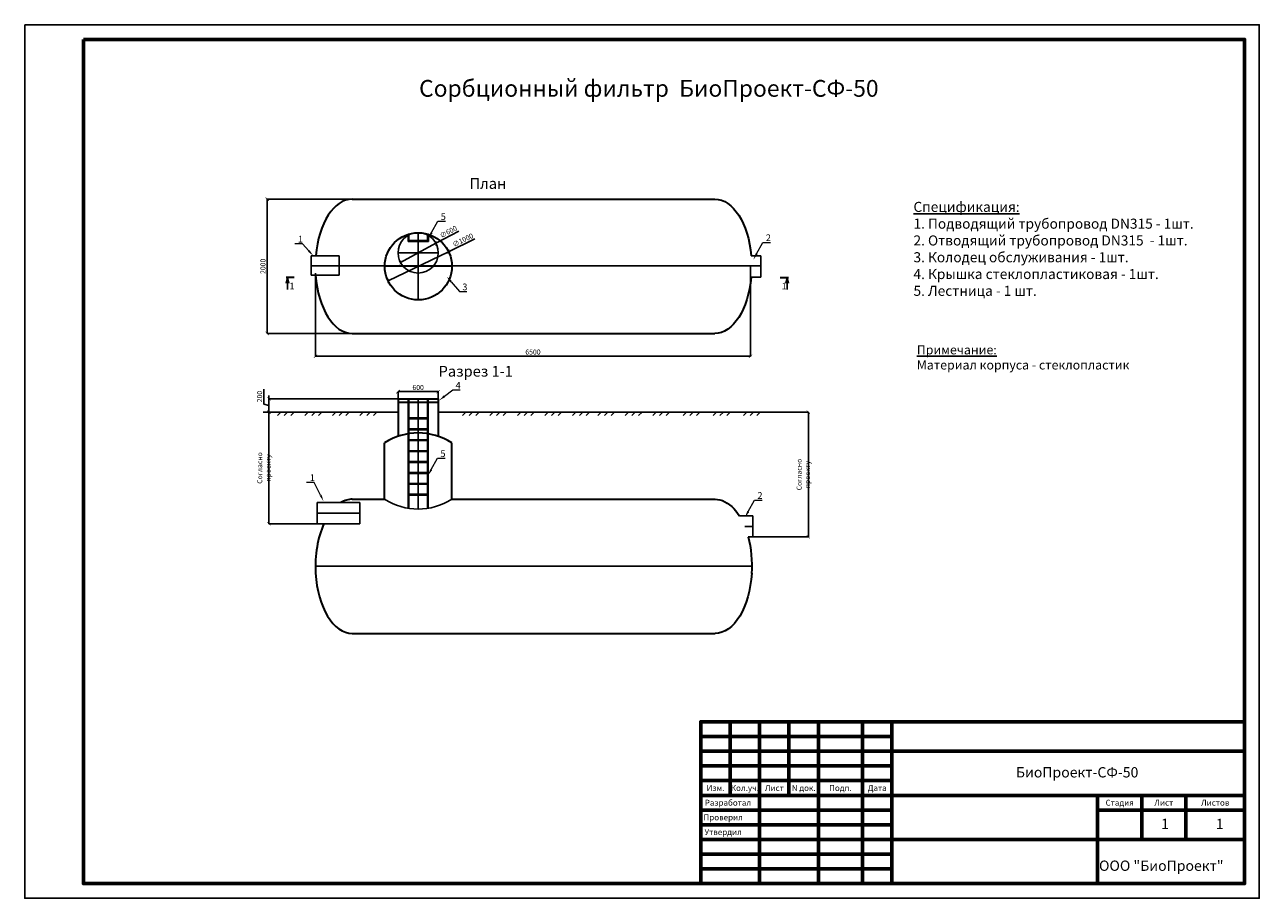
# Model space of a CAD drawing. Units: millimetres. Extents: x -2033600 to 1535401, y -4147037 to -502875.
import ezdxf
from ezdxf import colors
from ezdxf.entities.mleader import LeaderData, LeaderLine
from ezdxf.math import Vec2, Vec3

# ---------------------------------------------------------------- set-up
doc = ezdxf.new("R2010")
doc.units = ezdxf.units.MM
doc.linetypes.add('CONTI', pattern=[0])
for name, color, linetype, lineweight in [('Размер', 7, 'Continuous', 13), ('сооружения', 7, 'Continuous', 50), ('Текст', 7, 'Continuous', 15), ('текстовый', 7, 'Continuous', 25)]:
    doc.layers.add(name, color=color, linetype=linetype, lineweight=lineweight)
doc.styles.add('100', font='simplex.shx', dxfattribs={"width": 0.9, "height": 100})
doc.styles.add('200', font='simplex.shx', dxfattribs={"width": 0.9, "height": 200})
doc.styles.add('75', font='simplex.shx', dxfattribs={"width": 0.9, "height": 75})
doc.dimstyles.new('75', dxfattribs={"dimtxt": 75, "dimasz": 50, "dimexe": 1.25, "dimexo": 0, "dimgap": 25, "dimtad": 1, "dimtxsty": '75', "dimblk": 'ARCHTICK', "dimcen": 2.5, "dimclrd": 256, "dimclre": 256, "dimclrt": 7, "dimadec": 0, "dimazin": 0, "dimtfac": 1, "dimtmove": 0, "dimatfit": 1, "dimldrblk": 'ARCHTICK', "dimfxl": 1, "dimlwd": -1, "dimlwe": -1, "dimarcsym": 0})

# ---------------------------------------------------------------- blocks, each defined once
blk = doc.blocks.new('_ArchTick')
at = {"color": 0, "linetype": 'ByBlock', "const_width": 0.15}
blk.add_lwpolyline([(-0.5, -0.5), (0.5, 0.5)], dxfattribs=at)
blk = doc.blocks.new('*D5636')
at = {"layer": 'Defpoints', "color": 0, "lineweight": 13, "transparency": 16777216}
for p in [(1520638, -697586), (1521385, -697586), (1521434, -699246)]:
    blk.add_point(p, dxfattribs=at)
at = {"layer": 'текстовый', "color": 252, "linetype": 'Continuous', "transparency": 16777216}
for p, q in [((1521385, -697586), (1520637, -697586)), ((1521434, -699246), (1520637, -699246))]:
    blk.add_line(p, q, dxfattribs=at)
at = {"layer": 'текстовый', "color": 252, "transparency": 16777216}
blk.add_line((1520638, -699246), (1520638, -697586), dxfattribs=at)
at = {"layer": 'текстовый', "color": 252, "transparency": 16777216, "xscale": 50, "yscale": 50, "zscale": 50}
for p, rotation in [((1520638, -697586), 90), ((1520638, -699246), 270)]:
    blk.add_blockref('_ArchTick', p, dxfattribs=dict(at, rotation=rotation))
at = {"layer": 'текстовый', "color": 7, "lineweight": 25, "transparency": 16777216, "insert": (1520563, -698416), "char_height": 75, "attachment_point": 5, "rotation": 90, "style": '75'}
blk.add_mtext('{\\C252;Согласно проекту}', dxfattribs=at)
blk = doc.blocks.new('*D5637')
at = {"layer": 'Defpoints', "color": 0, "lineweight": 13, "transparency": 16777216}
for p in [(1521878, -694412), (1520612, -696412), (1521878, -696412)]:
    blk.add_point(p, dxfattribs=at)
at = {"layer": 'текстовый', "color": 252, "linetype": 'Continuous', "transparency": 16777216}
for p, q in [((1521878, -694412), (1520611, -694412)), ((1521878, -696412), (1520611, -696412))]:
    blk.add_line(p, q, dxfattribs=at)
at = {"layer": 'текстовый', "color": 252, "transparency": 16777216}
blk.add_line((1520612, -694412), (1520612, -696412), dxfattribs=at)
at = {"layer": 'текстовый', "color": 252, "transparency": 16777216, "xscale": 50, "yscale": 50, "zscale": 50}
for p, rotation in [((1520612, -694412), 90), ((1520612, -696412), 270)]:
    blk.add_blockref('_ArchTick', p, dxfattribs=dict(at, rotation=rotation))
at = {"layer": 'текстовый', "color": 7, "lineweight": 25, "transparency": 16777216, "insert": (1520549, -695412), "char_height": 75, "attachment_point": 5, "rotation": 90, "style": '75'}
blk.add_mtext('{\\C252;2000}', dxfattribs=at)
blk = doc.blocks.new('*D5638')
at = {"layer": 'Defpoints', "color": 0, "lineweight": 13, "transparency": 16777216}
for p in [(1523162, -697279), (1522562, -697386), (1523162, -697386)]:
    blk.add_point(p, dxfattribs=at)
at = {"layer": 'текстовый', "color": 252, "linetype": 'Continuous', "transparency": 16777216}
for p, q in [((1522562, -697386), (1522562, -697278)), ((1523162, -697386), (1523162, -697278))]:
    blk.add_line(p, q, dxfattribs=at)
at = {"layer": 'текстовый', "color": 252, "transparency": 16777216}
blk.add_line((1522562, -697279), (1523162, -697279), dxfattribs=at)
at = {"layer": 'текстовый', "color": 252, "transparency": 16777216, "xscale": 50, "yscale": 50, "zscale": 50, "rotation": 180}
blk.add_blockref('_ArchTick', (1522562, -697279), dxfattribs=at)
at = {"layer": 'текстовый', "color": 252, "transparency": 16777216, "xscale": 50, "yscale": 50, "zscale": 50}
blk.add_blockref('_ArchTick', (1523162, -697279), dxfattribs=at)
at = {"layer": 'текстовый', "color": 7, "lineweight": 25, "transparency": 16777216, "insert": (1522862, -697217), "char_height": 75, "attachment_point": 5, "style": '75'}
blk.add_mtext('{\\C252;600}', dxfattribs=at)
blk = doc.blocks.new('*D5642')
at = {"layer": 'Defpoints', "color": 0, "lineweight": 13, "transparency": 16777216}
for p in [(1523315, -695194), (1522415, -695630)]:
    blk.add_point(p, dxfattribs=at)
at = {"layer": 'текстовый', "color": 252, "transparency": 16777216}
for p in [(1523707, -695004), (1522415, -695630)]:
    blk.add_line(p, (1523315, -695194), dxfattribs=at)
at = {"layer": 'текстовый', "color": 252, "transparency": 16777216, "xscale": 50, "yscale": 50, "zscale": 50}
for p, rotation in [((1523315, -695194), 205.8401749251146), ((1522415, -695630), 25.84017492511461)]:
    blk.add_blockref('_ArchTick', p, dxfattribs=dict(at, rotation=rotation))
at = {"layer": 'текстовый', "color": 7, "lineweight": 25, "transparency": 16777216, "insert": (1523529, -695021), "char_height": 75, "attachment_point": 5, "rotation": 25.8402, "style": '75'}
blk.add_mtext('{\\C252;∅1000}', dxfattribs=at)
blk = doc.blocks.new('*D5639')
at = {"layer": 'Defpoints', "color": 0, "lineweight": 13, "transparency": 16777216}
for p in [(1527689, -697586), (1528679, -697586), (1527781, -699442)]:
    blk.add_point(p, dxfattribs=at)
at = {"layer": 'текстовый', "color": 252, "linetype": 'Continuous', "transparency": 16777216}
for p, q in [((1527689, -697586), (1528680, -697586)), ((1527781, -699442), (1528680, -699442))]:
    blk.add_line(p, q, dxfattribs=at)
at = {"layer": 'текстовый', "color": 252, "transparency": 16777216}
blk.add_line((1528679, -699442), (1528679, -697586), dxfattribs=at)
at = {"layer": 'текстовый', "color": 252, "transparency": 16777216, "xscale": 50, "yscale": 50, "zscale": 50}
for p, rotation in [((1528679, -697586), 90), ((1528679, -699442), 270)]:
    blk.add_blockref('_ArchTick', p, dxfattribs=dict(at, rotation=rotation))
at = {"layer": 'текстовый', "color": 7, "lineweight": 25, "transparency": 16777216, "insert": (1528604, -698514), "char_height": 75, "attachment_point": 5, "rotation": 90, "style": '75'}
blk.add_mtext('{\\C252;Согласно проекту}', dxfattribs=at)
blk = doc.blocks.new('*D5640')
at = {"layer": 'Defpoints', "color": 0, "lineweight": 13, "transparency": 16777216}
for p in [(1527817, -695405), (1521331, -695514), (1527817, -696752)]:
    blk.add_point(p, dxfattribs=at)
at = {"layer": 'текстовый', "color": 252, "linetype": 'Continuous', "transparency": 16777216}
for p, q in [((1527817, -695405), (1527817, -696753)), ((1521331, -695514), (1521331, -696753))]:
    blk.add_line(p, q, dxfattribs=at)
at = {"layer": 'текстовый', "color": 252, "transparency": 16777216}
blk.add_line((1521331, -696752), (1527817, -696752), dxfattribs=at)
at = {"layer": 'текстовый', "color": 252, "transparency": 16777216, "xscale": 50, "yscale": 50, "zscale": 50, "rotation": 180}
blk.add_blockref('_ArchTick', (1521331, -696752), dxfattribs=at)
at = {"layer": 'текстовый', "color": 252, "transparency": 16777216, "xscale": 50, "yscale": 50, "zscale": 50}
blk.add_blockref('_ArchTick', (1527817, -696752), dxfattribs=at)
at = {"layer": 'текстовый', "color": 7, "lineweight": 25, "transparency": 16777216, "insert": (1524574, -696689), "char_height": 75, "attachment_point": 5, "style": '75'}
blk.add_mtext('{\\C252;6500}', dxfattribs=at)
blk = doc.blocks.new('*D5641')
at = {"layer": 'Defpoints', "color": 0, "linetype": 'ByBlock', "lineweight": 13, "transparency": 16777216}
for p in [(1520638, -697386), (1522562, -697386), (1522362, -697586)]:
    blk.add_point(p, dxfattribs=at)
at = {"layer": 'текстовый', "color": 252, "transparency": 16777216}
for p, q in [((1520562, -697463), (1520562, -697240)), ((1520638, -697386), (1520638, -697336)), ((1520638, -697486), (1520562, -697463)), ((1520638, -697586), (1520638, -697386)), ((1520638, -697586), (1520638, -697386)), ((1520638, -697586), (1520638, -697636))]:
    blk.add_line(p, q, dxfattribs=at)
at = {"layer": 'текстовый', "color": 252, "linetype": 'Continuous', "transparency": 16777216}
for p, q in [((1522562, -697386), (1520637, -697386)), ((1522362, -697586), (1520637, -697586))]:
    blk.add_line(p, q, dxfattribs=at)
at = {"layer": 'текстовый', "color": 252, "linetype": 'ByBlock', "transparency": 16777216, "xscale": 50, "yscale": 50, "zscale": 50}
for p, rotation in [((1520638, -697386), 270), ((1520638, -697586), 90)]:
    blk.add_blockref('_ArchTick', p, dxfattribs=dict(at, rotation=rotation))
at = {"layer": 'текстовый', "color": 7, "linetype": 'ByBlock', "lineweight": 25, "transparency": 16777216, "insert": (1520499, -697352), "char_height": 75, "attachment_point": 5, "rotation": 90, "style": '75'}
blk.add_mtext('{\\C252;200}', dxfattribs=at)
blk = doc.blocks.new('*D5707')
at = {"layer": 'Defpoints', "color": 0, "lineweight": 13, "transparency": 16777216}
for p in [(1523127, -695069), (1522598, -695354)]:
    blk.add_point(p, dxfattribs=at)
at = {"layer": 'текстовый', "color": 252, "transparency": 16777216}
for p in [(1523468, -694886), (1522598, -695354)]:
    blk.add_line(p, (1523127, -695069), dxfattribs=at)
at = {"layer": 'текстовый', "color": 252, "transparency": 16777216, "xscale": 50, "yscale": 50, "zscale": 50}
for p, rotation in [((1523127, -695069), 208.2748081073553), ((1522598, -695354), 28.27480810735529)]:
    blk.add_blockref('_ArchTick', p, dxfattribs=dict(at, rotation=rotation))
at = {"layer": 'текстовый', "color": 7, "lineweight": 25, "transparency": 16777216, "insert": (1523313, -694898), "char_height": 75, "attachment_point": 5, "rotation": 28.2748, "style": '75'}
blk.add_mtext('{\\C252;∅600}', dxfattribs=at)

msp = doc.modelspace()

# ---------------------------------------------------------------- linework, layer by layer
at = {"color": 252, "lineweight": 60}
for p, q in [((1527513.799, -702197.632), (1527513.799, -703293.124)), ((1527951.996, -702197.632), (1527951.996, -704607.714)), ((1528390.193, -702197.632), (1528390.193, -703293.124)), ((1528828.389, -702197.632), (1528828.389, -704607.714)), ((1529485.685, -702197.632), (1529485.685, -704607.714)), ((1529923.881, -704607.714), (1529923.881, -702198.084)), ((1527075.603, -702416.73), (1529923.881, -702416.73)), ((1527075.603, -702635.829), (1529923.881, -702635.829)), ((1529923.881, -702635.829), (1535182.242, -702635.829)), ((1527075.603, -702854.927), (1529923.881, -702854.927)), ((1527075.603, -703074.025), (1529923.881, -703074.025)), ((1527075.603, -703293.124), (1535182.242, -703293.124)), ((1532991.258, -704607.714), (1532991.258, -703293.124)), ((1532991.258, -703293.124), (1532991.258, -704607.714)), ((1533648.553, -703293.124), (1533648.553, -703950.419)), ((1534305.849, -703293.124), (1534305.849, -703950.419)), ((1527075.603, -703512.222), (1529923.881, -703512.222)), ((1532991.258, -703512.222), (1535182.242, -703512.222)), ((1527075.603, -703731.32), (1529923.881, -703731.32)), ((1527075.603, -703950.419), (1529923.881, -703950.419)), ((1529923.881, -703950.419), (1535182.242, -703950.419)), ((1527075.603, -704169.517), (1529923.881, -704169.517)), ((1527075.603, -704388.615), (1529923.881, -704388.615))]:
    msp.add_line(p, q, dxfattribs=at)
at = {"color": 252}
msp.add_lwpolyline([(1516997.078, -691812.369), (1535401.34, -691812.369), (1535401.34, -704826.812), (1516997.078, -704826.812)], close=True, dxfattribs=at)
at = {"color": 252, "lineweight": 60}
for points in [[(1517873.471, -692031.468), (1535182.242, -692031.468), (1535182.242, -704607.714), (1517873.471, -704607.714)], [(1535182.242, -704607.714), (1527075.603, -704607.714), (1527075.603, -702197.632), (1535182.242, -702197.632)]]:
    msp.add_lwpolyline(points, close=True, dxfattribs=at)
at = {"layer": 'сооружения', "color": 122, "linetype": 'CONTI', "lineweight": 30, "true_color": 0x16b6a8}
for p, q in [((1521877.856, -694411.578), (1527284.696, -694411.578)), ((1521877.857, -696411.578), (1527284.696, -696411.578)), ((1522561.956, -697386.318), (1523161.956, -697386.318)), ((1522561.956, -697386.318), (1522561.956, -697936.997)), ((1522561.956, -697436.318), (1523161.956, -697436.318)), ((1523161.956, -697386.318), (1523161.956, -697944.925)), ((1522361.956, -698881.864), (1522361.956, -698041.711)), ((1523361.956, -698881.864), (1523361.956, -698041.711)), ((1521880.608, -698881.864), (1522361.956, -698881.864)), ((1523361.956, -698881.864), (1527287.448, -698881.864)), ((1521880.609, -700881.864), (1527287.448, -700881.864))]:
    msp.add_line(p, q, dxfattribs=at)
msp.add_circle((1522864.71, -695411.578), 500, dxfattribs=at)
msp.add_arc((1522861.956, -698819.886), 924.962, 57.2780609, 122.7219391, dxfattribs=at)
for centre, start_param, end_param in [((1521877.856, -695411.578), 0, 1.413144084), ((1521877.856, -695411.578), 1.703486502, 3.141594522), ((1521880.608, -699881.864), 0, 0.317560429), ((1521880.608, -699881.864), 0, 0.317560429), ((1521880.608, -699881.864), 0.881492639, 1.670963265), ((1521880.608, -699881.864), 1.670963265, 3.141594522)]:
    msp.add_ellipse(centre, major_axis=(0, 1000), ratio=0.549333333, start_param=start_param, end_param=end_param, dxfattribs=at)
at = {"layer": 'сооружения', "color": 122, "linetype": 'CONTI', "lineweight": 30, "true_color": 0x16b6a8, "extrusion": (0, 0, -1)}
for centre, start_param, end_param in [((1527284.696, -695411.578), 0, 1.415995982), ((1527284.696, -695411.578), 1.731177939, 3.141594522), ((1527287.448, -699881.864), 0, 0.542297184), ((1527287.448, -699881.864), 0.542029519, 0.721733318), ((1527287.448, -699881.864), 1.115045841, 1.679645969), ((1527287.448, -699881.864), 1.670963265, 3.141594522)]:
    msp.add_ellipse(centre, major_axis=(0, 1000), ratio=0.549333333, start_param=start_param, end_param=end_param, dxfattribs=at)
at = {"layer": 'текстовый', "color": 122, "true_color": 0x16b6a8}
for p, q in [((1522725.228, -695041.907), (1522725.228, -694944.715)), ((1522714.268, -695041.907), (1522714.268, -694950.635)), ((1522714.268, -695029.126), (1523014.268, -695029.126)), ((1522714.268, -695041.907), (1523014.268, -695041.907)), ((1523003.309, -695041.907), (1523003.309, -694946.771)), ((1523014.268, -695041.907), (1523014.268, -694952.905)), ((1522713.922, -697386.318), (1522713.922, -699006.729)), ((1522724.881, -697386.318), (1522724.881, -699008.531)), ((1523002.963, -697386.318), (1523002.963, -699008.652)), ((1523013.922, -697386.318), (1523013.922, -699007.173)), ((1522713.922, -697671.131), (1523013.922, -697671.131)), ((1522713.922, -697683.912), (1523013.922, -697683.912)), ((1522713.922, -697833.632), (1523013.922, -697833.632)), ((1522713.922, -697846.413), (1523013.922, -697846.413)), ((1522713.922, -697996.134), (1523013.922, -697996.134)), ((1522713.922, -698008.915), (1523013.922, -698008.915)), ((1522713.922, -698158.635), (1523013.922, -698158.635)), ((1522713.922, -698171.416), (1523013.922, -698171.416)), ((1522713.922, -698321.136), (1523013.922, -698321.136)), ((1522713.922, -698333.917), (1523013.922, -698333.917)), ((1522713.922, -698483.638), (1523013.922, -698483.638)), ((1522713.922, -698496.419), (1523013.922, -698496.419)), ((1522713.922, -698646.139), (1523013.922, -698646.139)), ((1522713.922, -698658.92), (1523013.922, -698658.92)), ((1522713.922, -698808.64), (1523013.922, -698808.64)), ((1522713.922, -698821.421), (1523013.922, -698821.421))]:
    msp.add_line(p, q, dxfattribs=at)
at = {"layer": 'текстовый', "color": 252, "lineweight": 25}
for p, q in [((1522860.845, -694911.563), (1522860.844, -695911.563)), ((1522864.71, -694911.578), (1522864.709, -695911.578)), ((1521682.769, -695254.578), (1521267.175, -695254.578)), ((1521267.175, -695254.578), (1521267.175, -695543.879)), ((1521682.769, -695254.578), (1521682.769, -695543.879)), ((1522562.302, -695211.568), (1523162.302, -695211.568)), ((1527970.649, -695257.395), (1527827.461, -695257.395)), ((1527970.649, -695257.395), (1527970.649, -695571.273)), ((1521267.175, -695406.77), (1527970.649, -695406.77)), ((1522364.71, -695411.578), (1523364.71, -695411.578)), ((1520913.911, -695577.028), (1520893.94, -695663.679)), ((1520913.911, -695577.028), (1520913.911, -695757.528)), ((1520913.911, -695577.028), (1520933.882, -695663.679)), ((1521682.769, -695543.879), (1521267.175, -695543.879)), ((1527915.771, -695571.273), (1527826.979, -695571.273)), ((1527970.649, -695571.273), (1527826.979, -695571.273)), ((1528362.516, -695577.028), (1528342.545, -695663.679)), ((1528362.516, -695577.028), (1528362.516, -695757.528)), ((1528362.516, -695577.028), (1528382.487, -695663.679)), ((1522861.956, -699028.651), (1522861.956, -697386.318)), ((1520551.832, -697586.318), (1522561.956, -697586.318)), ((1520765.287, -697636.298), (1520815.287, -697586.318)), ((1520865.286, -697636.298), (1520915.286, -697586.319)), ((1520965.286, -697636.298), (1521015.286, -697586.319)), ((1521175.213, -697636.298), (1521225.213, -697586.318)), ((1521275.213, -697636.298), (1521325.213, -697586.319)), ((1521375.213, -697636.298), (1521425.213, -697586.319)), ((1521585.139, -697636.298), (1521635.139, -697586.318)), ((1521685.139, -697636.298), (1521735.139, -697586.319)), ((1521785.139, -697636.298), (1521835.139, -697586.319)), ((1521995.066, -697636.298), (1522045.066, -697586.318)), ((1522095.065, -697636.298), (1522145.065, -697586.319)), ((1522195.065, -697636.298), (1522245.065, -697586.319)), ((1523161.956, -697586.318), (1525176.782, -697586.318)), ((1523521.304, -697636.298), (1523571.304, -697586.318)), ((1523621.304, -697636.298), (1523671.304, -697586.319)), ((1523721.304, -697636.298), (1523771.304, -697586.319)), ((1523931.23, -697636.298), (1523981.23, -697586.318)), ((1524031.23, -697636.298), (1524081.23, -697586.319)), ((1524131.23, -697636.298), (1524181.23, -697586.319)), ((1524341.157, -697636.298), (1524391.157, -697586.318)), ((1524441.157, -697636.298), (1524491.157, -697586.319)), ((1524541.157, -697636.298), (1524591.157, -697586.319)), ((1524751.083, -697636.298), (1524801.083, -697586.318)), ((1524851.083, -697636.298), (1524901.083, -697586.319)), ((1524951.083, -697636.298), (1525001.083, -697586.319)), ((1525151.109, -697586.318), (1527801.954, -697586.318)), ((1525161.01, -697636.298), (1525211.01, -697586.318)), ((1525266.875, -697636.298), (1525316.875, -697586.319)), ((1525366.875, -697636.298), (1525416.875, -697586.319)), ((1525539.399, -697636.298), (1525589.399, -697586.318)), ((1525639.399, -697636.298), (1525689.399, -697586.319)), ((1525739.399, -697636.298), (1525789.399, -697586.319)), ((1525949.325, -697636.298), (1525999.325, -697586.318)), ((1526049.325, -697636.298), (1526099.325, -697586.319)), ((1526149.325, -697636.298), (1526199.325, -697586.318)), ((1526359.252, -697636.298), (1526409.252, -697586.318)), ((1526459.251, -697636.298), (1526509.251, -697586.319)), ((1526559.251, -697636.298), (1526609.251, -697586.318)), ((1526810.556, -697636.298), (1526860.556, -697586.318)), ((1526910.556, -697636.298), (1526960.556, -697586.319)), ((1527010.556, -697636.298), (1527060.556, -697586.318)), ((1527261.86, -697636.298), (1527311.86, -697586.318)), ((1527361.86, -697636.298), (1527411.86, -697586.319)), ((1527461.86, -697636.298), (1527511.86, -697586.318)), ((1527713.164, -697636.298), (1527763.164, -697586.318)), ((1527813.164, -697636.298), (1527863.164, -697586.319)), ((1527913.164, -697636.298), (1527963.164, -697586.318)), ((1521992.834, -698931.864), (1521359.249, -698931.864)), ((1521359.249, -698931.864), (1521359.249, -699245.864)), ((1521992.834, -698931.864), (1521992.834, -699245.864)), ((1521992.834, -699088.864), (1521359.249, -699088.864)), ((1527650.386, -699131.202), (1527850.552, -699131.202)), ((1527850.552, -699131.202), (1527850.552, -699441.727)), ((1521359.249, -699245.864), (1521992.834, -699245.864)), ((1527850.552, -699286.465), (1527731.725, -699286.465)), ((1527780.712, -699441.727), (1527850.552, -699441.727)), ((1521331.274, -699880.907), (1527836.777, -699877.568))]:
    msp.add_line(p, q, dxfattribs=at)
at = {"layer": 'текстовый', "color": 252, "linetype": 'ByBlock', "lineweight": 30}
for p, q in [((1521015.156, -695577.028), (1520893.397, -695577.028)), ((1528259.998, -695577.028), (1528381.757, -695577.028))]:
    msp.add_line(p, q, dxfattribs=at)
at = {"layer": 'текстовый', "color": 122, "true_color": 0x16b6a8}
msp.add_circle((1522862.302, -695211.568), 300, dxfattribs=at)
msp.add_arc((1522861.956, -698103.689), 924.962, 237.2780609, 302.7219391, dxfattribs=at)
msp.add_arc((1522861.956, -698103.689), 924.962, 237.2780609, 302.7219391, dxfattribs=at)

# ---------------------------------------------------------------- texts
at = {"color": 252, "attachment_point": 5, "style": '200'}
for s, width, insert, char_height in [('Изм.', 438.19673, (1527294.701, -703183.574), 87.6393), ('Кол.уч.', 438.19673, (1527732.898, -703183.574), 87.6393), ('Лист', 438.19673, (1528171.094, -703183.574), 87.6393), ('N док.', 438.19673, (1528609.291, -703183.574), 87.6393), ('Подп.', 657.29509, (1529157.037, -703183.574), 87.6393), ('Дата', 438.19673, (1529704.783, -703183.574), 87.6393), (' Разработал', 876.39346, (1527467.239, -703402.673), 87.63935), ('Стадия', 657.29509, (1533319.906, -703402.673), 87.6393), ('Лист', 657.29509, (1533977.201, -703402.673), 87.6393), ('Листов', 876.39346, (1534744.045, -703402.673), 87.6393), (' Проверил', 876.39346, (1527396.037, -703621.771), 87.6393), (' Утвердил', 876.39346, (1527396.037, -703840.87), 87.6393)]:
    msp.add_mtext_dynamic_manual_height_columns(s, width=width, gutter_width=438.197, heights=[0], dxfattribs=dict(at, insert=insert, char_height=char_height))
at = {"layer": 'Размер', "color": 253, "lineweight": 13, "ltscale": 100, "insert": (1522876.118, -692635.675), "char_height": 100.0005, "attachment_point": 1, "style": '100'}
msp.add_mtext_dynamic_manual_height_columns('{\\H2.49999x;Сорбционный фильтр  БиоПроект-СФ-50 \\H0.6x;  \\P\\P                          }             ', width=8703.71127, gutter_width=500, heights=[6420.112], dxfattribs=at)
at = {"layer": 'Текст', "color": 252, "style": '100'}
for s, p in [('БиоПроект-СФ-50', (1531772.238, -703026.701)), ('1', (1533937.151, -703795.987)), ('1', (1534753.639, -703795.987)), ('ООО "БиоПроект"', (1533012.153, -704418.214))]:
    msp.add_text(s, height=153.6, dxfattribs=at).set_placement(p)
at = {"layer": 'текстовый', "color": 252, "linetype": 'ByBlock', "lineweight": 25, "style": '100'}
for s, p in [('План', (1523628.158, -694257.849)), ('Разрез 1-1', (1523167.534, -697055.369))]:
    msp.add_text(s, height=160, dxfattribs=at).set_placement(p)
at = {"layer": 'текстовый', "color": 252, "lineweight": 25, "style": '100'}
for p in [(1520942.74, -695756.334), (1528281.191, -695756.334)]:
    msp.add_text('1', height=100.001, dxfattribs=at).set_placement(p)
at = {"layer": 'текстовый', "color": 252, "lineweight": 25, "char_height": 100.0005, "attachment_point": 1, "style": '100'}
for s, width, gutter_width, heights, insert in [('{\\H1.5x;\\LСпецификация:\\P\\l1. Подводящий трубопровод DN315 - 1шт.                                 \\P2. Отводящий трубопровод DN315  - 1шт.                                     \\P3. Колодец обслуживания - 1шт.\\P4. Крышка стеклопластиковая - 1шт.\\P5. Лестница - 1 шт.   \\P\\P                          }             ', 4491.54755, 500, [6420.112], (1530246.078, -694451.523)), ('{\\H1.3528x;\\LПримечание: \\P\\lМатериал корпуса - стеклопластик\\P\\H0.73924x;                             }', 4964.59857, 1500, [0], (1530295.448, -696588.154))]:
    msp.add_mtext_dynamic_manual_height_columns(s, width=width, gutter_width=gutter_width, heights=heights, dxfattribs=dict(at, insert=insert))

# ---------------------------------------------------------------- dimensions: what is measured, and where the dimension line sits
at = {"layer": 'текстовый', "color": 252, "lineweight": 25}
for base, p1, p2, text, picture, middle in [((1520611.809, -696411.578), (1521877.856, -694411.578), (1521877.856, -696411.578), '{\\C252;<>}', '*D5637', (1520549.309, -695411.578)), ((1520638.241, -697586.318), (1521433.878, -699245.864), (1521385.196, -697586.318), '{\\C252;Согласно проекту}', '*D5636', (1520563.241, -698416.091)), ((1528679.24, -697586.318), (1527780.712, -699441.727), (1527689.121, -697586.318), '{\\C252;Согласно проекту}', '*D5639', (1528604.24, -698514.023))]:
    dim = msp.add_linear_dim(base=base, p1=p1, p2=p2, angle=90, text=text, dimstyle='75', override={"dimclrd": 252, "dimclre": 252, "dimtmove": 1}, dxfattribs=at)
    dim.commit()
    dim.dimension.update_dxf_attribs({"geometry": picture, "text_midpoint": middle})
dim = msp.add_diameter_dim_2p(p1=(1522414.703, -695629.509), p2=(1523314.717, -695193.646), text='{\\C252;<>}', dimstyle='75', override={"dimclrd": 252, "dimclre": 252, "dimtmove": 1}, dxfattribs=at)
dim.commit()
dim.dimension.update_dxf_attribs({"geometry": '*D5642', "text_midpoint": (1523528.711, -695020.569)})
dim = msp.add_diameter_dim_2p(p1=(1522598.097, -695353.678), p2=(1523126.508, -695069.458), text='{\\C252;<>}', dimstyle='75', override={"dimclrd": 252, "dimclre": 252, "dimtmove": 1}, dxfattribs=at)
dim.commit()
dim.dimension.update_dxf_attribs({"geometry": '*D5707', "text_midpoint": (1523343.078, -694952.969), "dimtype": 163})
for base, p1, p2, text, picture, middle in [((1527816.785, -696751.602), (1521331.274, -695513.784), (1527816.785, -695405.479), '{\\C252;6500}', '*D5640', (1524574.03, -696689.102)), ((1523161.956, -697279.297), (1522561.956, -697386.318), (1523161.956, -697386.318), '{\\C252;<>}', '*D5638', (1522861.956, -697216.797))]:
    dim = msp.add_linear_dim(base=base, p1=p1, p2=p2, text=text, dimstyle='75', override={"dimclrd": 252, "dimclre": 252, "dimtmove": 1}, dxfattribs=at)
    dim.commit()
    dim.dimension.update_dxf_attribs({"geometry": picture, "text_midpoint": middle})
at = {"layer": 'текстовый', "color": 252, "linetype": 'ByBlock', "lineweight": 25}
dim = msp.add_linear_dim(base=(1520638.241, -697386.318), p1=(1522361.956, -697586.318), p2=(1522561.956, -697386.318), angle=90, text='{\\C252;<>}', dimstyle='75', override={"dimclrd": 252, "dimclre": 252, "dimtmove": 1}, dxfattribs=at)
dim.commit()
dim.dimension.update_dxf_attribs({"geometry": '*D5641', "text_midpoint": (1520499.491, -697438.443)})

# ---------------------------------------------------------------- leaders
at = {"layer": 'текстовый', "color": 252, "lineweight": 25}
ml = msp.add_multileader_mtext('Standard', dxfattribs=at)
ml.set_content('5', color=252, style='100')
ml.set_leader_properties(linetype='Continuous', lineweight=5)
ml.build(insert=Vec2(0, 0))
ml.multileader.update_dxf_attribs({"text_left_attachment_type": 6, "text_right_attachment_type": 6, "dogleg_length": 139.589, "arrow_head_size": 100})
ctx = ml.context
ctx.base_point, ctx.char_height, ctx.arrow_head_size, ctx.plane_origin = Vec3(1523197.559, -694740.962), 100, 100, Vec3(1523014.268, -694979.531)
ctx.left_attachment, ctx.right_attachment = 6, 6
notes = []
notes.append((ctx, [(0, (1, 1, 0), (1523155.731, -694740.962), (1, 0), 41.828, [(0, [(1523014.268, -694997.406)], 0, [])])]))
ctx.mtext.insert, ctx.mtext.flow_direction = Vec3(1523199.559, -694620.962), 5
ml = msp.add_multileader_mtext('Standard', dxfattribs=at)
ml.set_content('2', color=252, style='100')
ml.set_leader_properties(linetype='Continuous', lineweight=5)
ml.build(insert=Vec2(0, 0))
ml.multileader.update_dxf_attribs({"text_left_attachment_type": 6, "text_right_attachment_type": 6, "dogleg_length": 139.589, "arrow_head_size": 100})
ctx = ml.context
ctx.base_point, ctx.char_height, ctx.arrow_head_size, ctx.plane_origin = Vec3(1528043.409, -695055.95), 100, 100, Vec3(1527860.118, -695294.52)
ctx.left_attachment, ctx.right_attachment = 6, 6
notes.append((ctx, [(0, (1, 1, 0), (1528001.581, -695055.95), (1, 0), 41.828, [(0, [(1527860.118, -695312.395)], 0, [])])]))
ctx.mtext.insert, ctx.mtext.flow_direction = Vec3(1528045.409, -694935.95), 5
ml = msp.add_multileader_mtext('Standard', dxfattribs=at)
ml.set_content('1', color=252, style='100')
ml.set_leader_properties(linetype='Continuous', lineweight=5)
ml.build(insert=Vec2(0, 0))
ml.multileader.update_dxf_attribs({"text_left_attachment_type": 6, "text_right_attachment_type": 6, "dogleg_length": 139.589, "arrow_head_size": 100})
ctx = ml.context
ctx.base_point, ctx.char_height, ctx.arrow_head_size, ctx.plane_origin = Vec3(1521068.594, -695077.238), 100, 100, Vec3(1520846.732, -695315.807)
ctx.left_attachment, ctx.right_attachment = 6, 6
notes.append((ctx, [(1, (1, 1, 0), (1521135.85, -695077.238), (-1, 0), 41.828, [(0, [(1521298.552, -695254.578)], 0, [])])]))
ctx.mtext.insert, ctx.mtext.flow_direction = Vec3(1521070.594, -694957.238), 5
ml = msp.add_multileader_mtext('Standard', dxfattribs=at)
ml.set_content('3', color=252, style='100')
ml.set_leader_properties(linetype='Continuous', lineweight=5)
ml.build(insert=Vec2(0, 0))
ml.multileader.update_dxf_attribs({"text_left_attachment_type": 6, "text_right_attachment_type": 6, "dogleg_length": 139.589, "arrow_head_size": 100})
ctx = ml.context
ctx.base_point, ctx.char_height, ctx.arrow_head_size, ctx.plane_origin = Vec3(1523518.985, -695788.74), 100, 100, Vec3(1523275.695, -696027.31)
ctx.left_attachment, ctx.right_attachment = 6, 6
notes.append((ctx, [(0, (1, 1, 0), (1523477.157, -695788.74), (1, 0), 41.828, [(0, [(1523289.147, -695565.655)], 0, [])])]))
ctx.mtext.insert, ctx.mtext.flow_direction = Vec3(1523520.985, -695668.74), 5
ml = msp.add_multileader_mtext('Standard', dxfattribs=at)
ml.set_content('4', color=252, style='100')
ml.set_leader_properties(linetype='Continuous', lineweight=5)
ml.build(insert=Vec2(0, 0))
ml.multileader.update_dxf_attribs({"text_left_attachment_type": 6, "text_right_attachment_type": 6, "dogleg_length": 139.589, "arrow_head_size": 100})
ctx = ml.context
ctx.base_point, ctx.char_height, ctx.arrow_head_size, ctx.plane_origin = Vec3(1523419.086, -697253.132), 100, 100, Vec3(1523175.795, -697391.702)
ctx.left_attachment, ctx.right_attachment = 6, 6
notes.append((ctx, [(0, (1, 1, 0), (1523377.258, -697253.132), (1, 0), 41.828, [(0, [(1523175.795, -697409.577)], 0, [])])]))
ctx.mtext.insert, ctx.mtext.flow_direction = Vec3(1523421.086, -697133.132), 5
ml = msp.add_multileader_mtext('Standard', dxfattribs=at)
ml.set_content('5', color=252, style='100')
ml.set_leader_properties(linetype='Continuous', lineweight=5)
ml.build(insert=Vec2(0, 0))
ml.multileader.update_dxf_attribs({"text_left_attachment_type": 6, "text_right_attachment_type": 6, "dogleg_length": 139.589, "arrow_head_size": 100})
ctx = ml.context
ctx.base_point, ctx.char_height, ctx.arrow_head_size, ctx.plane_origin = Vec3(1523192.228, -698271.349), 100, 100, Vec3(1523008.937, -698509.919)
ctx.left_attachment, ctx.right_attachment = 6, 6
notes.append((ctx, [(0, (1, 1, 0), (1523150.4, -698271.349), (1, 0), 41.828, [(0, [(1523008.937, -698527.793)], 0, [])])]))
ctx.mtext.insert, ctx.mtext.flow_direction = Vec3(1523194.228, -698151.349), 5
ml = msp.add_multileader_mtext('Standard', dxfattribs=at)
ml.set_content('1', color=252, style='100')
ml.set_leader_properties(linetype='Continuous', lineweight=5)
ml.build(insert=Vec2(0, 0))
ml.multileader.update_dxf_attribs({"text_left_attachment_type": 6, "text_right_attachment_type": 6, "dogleg_length": 139.589, "arrow_head_size": 100})
ctx = ml.context
ctx.base_point, ctx.char_height, ctx.arrow_head_size, ctx.plane_origin = Vec3(1521245.078, -698632.106), 100, 100, Vec3(1521023.215, -698870.675)
ctx.left_attachment, ctx.right_attachment = 6, 6
notes.append((ctx, [(1, (1, 1, 0), (1521312.334, -698632.106), (-1, 0), 41.828, [(0, [(1521452.221, -698910.505)], 0, [])])]))
ctx.mtext.insert, ctx.mtext.flow_direction = Vec3(1521247.078, -698512.106), 5
ml = msp.add_multileader_mtext('Standard', dxfattribs=at)
ml.set_content('2', color=252, style='100')
ml.set_leader_properties(linetype='Continuous', lineweight=5)
ml.build(insert=Vec2(0, 0))
ml.multileader.update_dxf_attribs({"text_left_attachment_type": 6, "text_right_attachment_type": 6, "dogleg_length": 139.589, "arrow_head_size": 100})
ctx = ml.context
ctx.base_point, ctx.char_height, ctx.arrow_head_size, ctx.plane_origin = Vec3(1527917.692, -698895.806), 100, 100, Vec3(1527734.402, -699134.376)
ctx.left_attachment, ctx.right_attachment = 6, 6
notes.append((ctx, [(0, (1, 1, 0), (1527875.865, -698895.806), (1, 0), 41.828, [(0, [(1527734.402, -699152.25)], 0, [])])]))
ctx.mtext.insert, ctx.mtext.flow_direction = Vec3(1527919.692, -698775.806), 5
for ctx, leaders in notes:
    for number, flags, end, landing, length, lines in leaders:
        leader = LeaderData()
        leader.index, (leader.has_last_leader_line, leader.has_dogleg_vector, leader.attachment_direction) = number, flags
        leader.last_leader_point, leader.dogleg_vector, leader.dogleg_length = Vec3(end), Vec3(landing), length
        for number, points, colour, breaks in lines:
            line = LeaderLine()
            line.index, line.vertices, line.color, line.breaks = number, Vec3.list(points), colors.encode_raw_color(colour), breaks
            leader.lines.append(line)
        ctx.leaders.append(leader)

doc.saveas('drawing.dxf')
